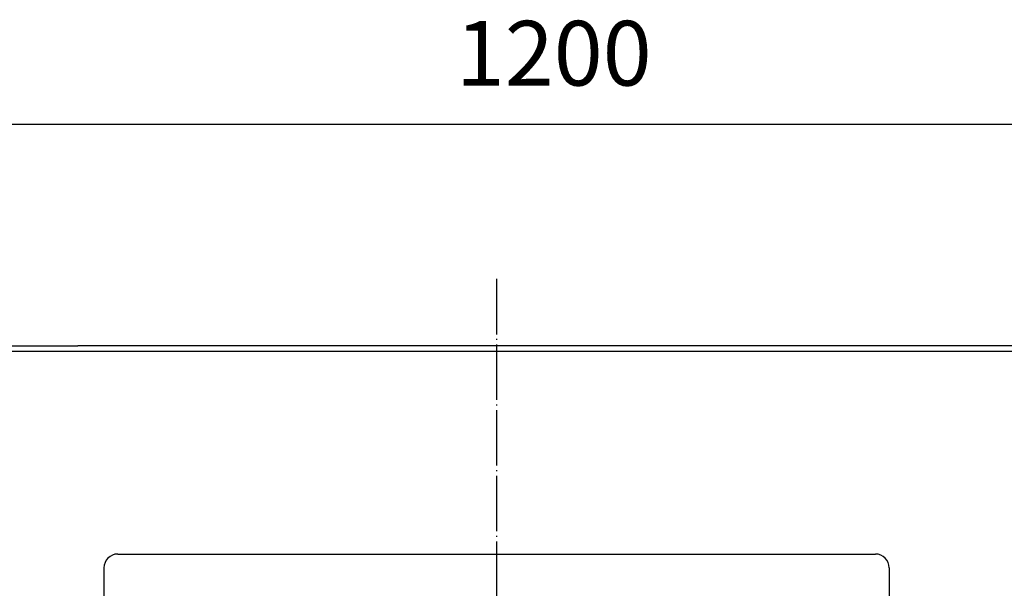
# Model space of a CAD drawing. Units: inches. Extents: x 145 to 571, y 2778 to 2980.
# Drawn here: x 358 to 465, y 2916 to 2977 of the extents above; entities that cross this region are included whole.
import ezdxf

# ---------------------------------------------------------------- set-up
doc = ezdxf.new("R2010")
doc.units = ezdxf.units.IN
doc.linetypes.add('DOT_CENTER', pattern=[14, 12, -1, 0, -1])
doc.layers.add('1', color=7, linetype='Continuous')
doc.styles.add('CONVERTER_11', font='txt.shx', dxfattribs={"width": 0.9})
doc.dimstyles.new('ME10_DIM_11', dxfattribs={"dimtxt": 14, "dimasz": 14, "dimexe": 4, "dimexo": 0, "dimgap": 4, "dimtad": 1, "dimdsep": 46, "dimtxsty": 'CONVERTER_11', "dimsah": 1, "dimcen": 0.09, "dimclrd": 4, "dimclre": 4, "dimclrt": 1, "dimadec": 0, "dimazin": 0, "dimtfac": 1, "dimtdec": 4, "dimtmove": 0, "dimatfit": 3, "dimfxl": 1, "dimtolj": 1, "dimtzin": 0, "dimarcsym": 0})

# ---------------------------------------------------------------- blocks, each defined once
blk = doc.blocks.new('10917-Grundplatte', base_point=(734.54, 5676.49))
at = {"layer": '1', "color": 2, "linetype": 'DOT_CENTER'}
blk.add_line((819.54, 5898.42), (819.54, 5606.18), dxfattribs=at)
blk = doc.blocks.new('Beschichtung-Oberseite__2', base_point=(219.54, 5627.9))
at = {"color": 7, "linetype": 'Continuous'}
for p, q in [((620.66, 5882.78), (1018.42, 5882.78)), ((701.54, 5883.9), (728.91, 5883.9)), ((910.18, 5883.9), (728.91, 5883.9)), ((937.54, 5883.9), (910.18, 5883.9)), ((737.54, 5838.9), (901.54, 5838.9)), ((734.54, 5835.9), (734.54, 5831.9)), ((904.54, 5835.9), (904.54, 5831.9)), ((734.54, 5831.9), (734.54, 5828.64)), ((904.54, 5831.9), (904.54, 5828.64))]:
    blk.add_line(p, q, dxfattribs=at)
for centre, start, end in [((737.54, 5835.9), 90, 180), ((901.54, 5835.9), 0, 90)]:
    blk.add_arc(centre, 3, start, end, dxfattribs=at)
blk = doc.blocks.new('Beschichtung__3', base_point=(219.54, 5627.9))
blk.add_blockref('Beschichtung-Oberseite__2', (219.54, 5627.9))
blk = doc.blocks.new('10978-Grundelement-komplet__4', base_point=(219.54, 5627.9))
for name, p in [('10917-Grundplatte', (734.54, 5676.49)), ('Beschichtung__3', (219.54, 5627.9))]:
    blk.add_blockref(name, p)
blk = doc.blocks.new('HL0530_1E__5', base_point=(219.54, 5623.9))
blk.add_blockref('10978-Grundelement-komplet__4', (219.54, 5627.9))
blk = doc.blocks.new('HL530_0__6', base_point=(219.54, 5623.9))
blk.add_blockref('HL0530_1E__5', (219.54, 5623.9))
blk = doc.blocks.new('*D24')
at = {"layer": '1', "color": 4, "linetype": 'Continuous'}
for p, q in [((549.54, 5882.78), (549.54, 5935.85)), ((1089.54, 5882.78), (1089.54, 5935.85)), ((549.54, 5931.85), (1089.54, 5931.85))]:
    blk.add_line(p, q, dxfattribs=at)
at = {"layer": '1', "color": 4}
for points in [[(563.54, 5933.69), (563.54, 5930), (549.54, 5931.85)], [(1075.54, 5930), (1075.54, 5933.69), (1089.54, 5931.85)]]:
    blk.add_solid(points, dxfattribs=at)
at = {"layer": '1', "color": 1, "insert": (810.72, 5935.85), "char_height": 14, "attachment_point": 7, "rotation": 0.0001, "line_spacing_factor": 0.60024, "style": 'CONVERTER_11'}
blk.add_mtext('1200', dxfattribs=at)
blk = doc.blocks.new('Vordans1', base_point=(767.282, 5482.188))
blk.add_blockref('HL530_0__6', (219.543, 5623.896))
at = {"layer": '1'}
dim = blk.add_aligned_dim(p1=(1089.543, 5882.777), p2=(549.543, 5882.777), distance=-49.069, text='1200', dimstyle='ME10_DIM_11', dxfattribs=at)
dim.commit()
dim.dimension.update_dxf_attribs({"geometry": '*D24', "text_midpoint": (831.723, 5942.845), "text_rotation": 0.00014})

msp = doc.modelspace()

# ---------------------------------------------------------------- block references
at = {"xscale": 0.5, "yscale": 0.5, "zscale": 0.5}
msp.add_blockref('Vordans1', (383.64, 2741.09), dxfattribs=at)

doc.saveas('drawing.dxf')
